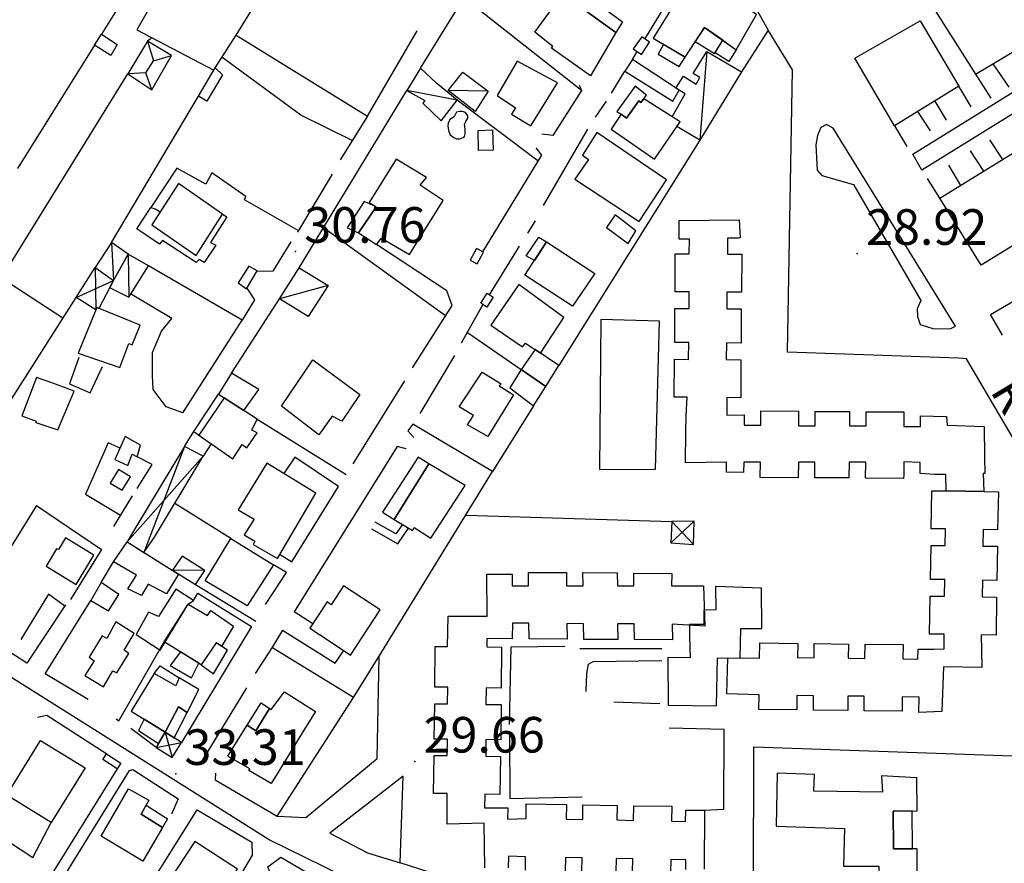
# Model space of a CAD drawing. Extents: x 2321005 to 2332378, y 4590790 to 4602116.
# Drawn here: x 2323505 to 2323713, y 4593558 to 4593735 of the extents above; entities that cross this region are included whole.
import ezdxf

# ---------------------------------------------------------------- set-up
doc = ezdxf.new("R2010")
doc.units = 0
doc.header["$MEASUREMENT"] = 0
doc.linetypes.add('CONTINUA', pattern=[0])
for name, color, linetype in [('724', 1, 'CONTINUA'), ('edifici', 7, 'CONTINUA'), ('PERIMETRAZIONE 10', 5, 'CONTINUOUS'), ('PERIMETRAZIONE 5', 5, 'CONTINUOUS'), ('quote', 1, 'CONTINUA'), ('testi', 6, 'CONTINUOUS'), ('vie lotti', 1, 'CONTINUA')]:
    doc.layers.add(name, color=color, linetype=linetype)
doc.styles.add('ROMANS', font='romans')

msp = doc.modelspace()

# ---------------------------------------------------------------- linework, layer by layer
at = {"layer": '724', "color": 1}
for points in [[(2323649.85, 4593728.65, 30.61), (2323648.35, 4593709.95, 30.61)], [(2323597.2, 4593718.4, 31.53), (2323586.65, 4593720.4, 31.53)], [(2323603.75, 4593720.25, 32.04), (2323595.3, 4593720.4, 32.04)], [(2323524.35, 4593688.4, 36.08), (2323524.8, 4593680.4, 36.08)], [(2323527.9, 4593685.95, 34.9), (2323528, 4593676.9, 34.9)], [(2323520.9, 4593683.15, 35.62), (2323521.05, 4593674.2, 35.62)], [(2323516.9, 4593676.8, 35.62), (2323524.8, 4593680.4, 35.62)], [(2323570.05, 4593679.35, 32.7), (2323559.75, 4593676.5, 32.7)], [(2323539.75, 4593645.4, 34.9), (2323531.2, 4593623.1, 34.9)], [(2323527.65, 4593625.35, 36.69), (2323543.7, 4593643.4, 36.69)], [(2323642.25, 4593625.1, 33.52), (2323647.15, 4593629.7, 33.52)], [(2323642.45, 4593629.6, 33.52), (2323647.05, 4593624.8, 33.52)], [(2323544.05, 4593619.3, 34.08), (2323537.25, 4593619.35, 34.08)], [(2323535.7, 4593585.25, 35.93), (2323537.15, 4593579.9, 35.93)], [(2323533.8, 4593582, 35.93), (2323539.1, 4593583.1, 35.93)]]:
    msp.add_polyline3d(points, dxfattribs=at)
at = {"layer": 'edifici'}
msp.add_lwpolyline([(2323537, 4593727.8), (2323531.95, 4593730.8), (2323527.8, 4593723.95), (2323532.9, 4593720.55), (2323537, 4593727.8)], dxfattribs=at)
for points in [[(2323724.3, 4593752.95, 38.55), (2323698.05, 4593737.15, 38.55), (2323706.5, 4593723.85, 38.55), (2323732.7, 4593739.45, 38.55), (2323724.3, 4593752.95, 38.55)], [(2323648.7, 4593747.95, 34.8), (2323638.55, 4593731.45, 35.06), (2323645.3, 4593727.4, 35.06), (2323649.35, 4593733.7, 34.75), (2323656.05, 4593729, 34.75), (2323660.3, 4593736.4, 34.75), (2323653.7, 4593740.8, 34.75), (2323655.5, 4593743.8, 34.39), (2323653.3, 4593745.35, 34.39), (2323654.4, 4593746.95, 32.09), (2323649.1, 4593750.25, 32.09), (2323648.6, 4593750.05, 32.09), (2323648.2, 4593749.6, 32.09), (2323647.6, 4593748.6, 32.09), (2323648.7, 4593747.95, 34.8)], [(2323620, 4593741.5, 32.75), (2323623.85, 4593738.7, 32.75), (2323623.35, 4593737.9, 32.75), (2323630.7, 4593732.6, 32.75), (2323625.3, 4593723.5, 32.75), (2323617.1, 4593729.3, 32.75), (2323617.4, 4593729.7, 32.75), (2323613.6, 4593732.7, 32.75), (2323620, 4593741.5, 32.75)], [(2323623.85, 4593738.7, 32.14), (2323624.9, 4593740.2, 31.53), (2323632.1, 4593734.9, 31.53), (2323630.7, 4593732.6, 32.14), (2323623.35, 4593737.9, 32.14), (2323623.85, 4593738.7, 32.14)], [(2323694.8, 4593735.1, 38.7), (2323703, 4593721.3, 38.24), (2323689.4, 4593712.95, 38.24), (2323681.05, 4593727.25, 38.45), (2323694.8, 4593735.1, 38.7)], [(2323522.3, 4593732.25, 33.11), (2323525.55, 4593730.1, 33.11), (2323524.25, 4593727.75, 33.11), (2323520.8, 4593729.95, 33.11), (2323522.3, 4593732.25, 33.11)], [(2323647.4, 4593730.7, 34.65), (2323651.5, 4593728.2, 34.34), (2323653.25, 4593731, 34.34), (2323649.35, 4593733.7, 34.7), (2323647.4, 4593730.7, 34.65)], [(2323531.95, 4593730.8, 33.16), (2323533.2, 4593726.65, 33.16), (2323537, 4593727.8, 33.16)], [(2323636.15, 4593731.75, 30.66), (2323634.35, 4593729.2, 30.66), (2323636.05, 4593728, 30.66), (2323637.75, 4593730.6, 30.66), (2323636.15, 4593731.75, 30.66)], [(2323640.75, 4593730.1, 34.95), (2323639.6, 4593728.05, 34.49), (2323644, 4593725.45, 34.49), (2323645.3, 4593727.4, 35.26), (2323640.75, 4593730.1, 34.95)], [(2323656.05, 4593729, 33.37), (2323654.5, 4593726.5, 33.37), (2323651.6, 4593728.35, 33.37), (2323653.25, 4593731, 33.37), (2323656.05, 4593729, 33.37)], [(2323649.85, 4593728.65, 30.61), (2323657.15, 4593724.35, 30.61), (2323648.35, 4593709.95, 30.81), (2323643.55, 4593712.8, 30.81), (2323644.25, 4593713.8, 30.81), (2323642.55, 4593714.85, 30.81), (2323645.3, 4593719.7, 30.81), (2323643.35, 4593720.9, 30.81), (2323644.95, 4593723.45, 30.81), (2323647.6, 4593721.75, 30.81), (2323648.4, 4593723.15, 30.81), (2323647, 4593724, 30.81), (2323649.85, 4593728.65, 30.61)], [(2323531.6, 4593724.1, 33.16), (2323533.2, 4593726.65, 33.16)], [(2323609.9, 4593726.6, 32.5), (2323605.65, 4593719.35, 32.5), (2323609.55, 4593716.75, 32.5), (2323608.7, 4593715.45, 32.5), (2323612.75, 4593713, 32.5), (2323618.35, 4593722, 32.5), (2323609.9, 4593726.6, 32.5)], [(2323632.6, 4593724.5, 30.86), (2323642.7, 4593718.2, 30.86), (2323644.05, 4593720.45, 30.86), (2323634.15, 4593726.95, 30.86), (2323632.6, 4593724.5, 30.86)], [(2323532.9, 4593720.55, 33.16), (2323531.6, 4593724.1, 33.16), (2323527.8, 4593723.95, 33.16)], [(2323546.25, 4593725.2, 32.6), (2323547.8, 4593723.7, 32.6), (2323544.5, 4593718.15, 32.6), (2323542.7, 4593719.2, 32.6), (2323546.25, 4593725.2, 32.6)], [(2323597.2, 4593718.4, 31.53), (2323592.85, 4593721.95, 31.27), (2323589.5, 4593725.1, 31.22), (2323586.65, 4593720.4, 31.22), (2323590.4, 4593718.3, 31.32), (2323590, 4593717.75, 31.32), (2323593.85, 4593714, 31.73), (2323597.2, 4593718.4, 31.53)], [(2323595.3, 4593720.4, 31.27), (2323598.45, 4593724.3, 31.27), (2323603.75, 4593720.25, 32.04), (2323601.05, 4593716, 32.04), (2323595.3, 4593720.4, 31.27)], [(2323637.15, 4593719.45, 32.4), (2323634.75, 4593721.3, 32.09), (2323630.9, 4593716, 32.09), (2323631.8, 4593715.4, 32.09), (2323632.9, 4593714.6, 32.09), (2323635.5, 4593718.25, 32.09), (2323635.95, 4593717.85, 32.09), (2323637.15, 4593719.45, 32.4)], [(2323636.55, 4593718.65, 32.4), (2323635.95, 4593717.85, 32.4), (2323635.5, 4593718.25, 32.4), (2323632.9, 4593714.6, 32.4), (2323631.8, 4593715.4, 32.75), (2323629.7, 4593712.3, 32.75), (2323638.8, 4593705.95, 32.75), (2323644.25, 4593713.8, 32.4), (2323636.55, 4593718.65, 32.4)], [(2323724.6, 4593713.5, 38.5), (2323733.5, 4593699.5, 38.91), (2323707.65, 4593683.6, 38.91), (2323698.95, 4593697.7, 37.78), (2323724.6, 4593713.5, 38.5)], [(2323601.65, 4593712, 31.37), (2323604.65, 4593712.1, 31.58), (2323604.8, 4593707.85, 31.58), (2323601.75, 4593707.8, 31.58), (2323601.65, 4593712, 31.37)], [(2323626.65, 4593711.55, 32.86), (2323623.65, 4593706.8, 32.86), (2323624.9, 4593705.85, 32.86), (2323622, 4593701.75, 32.86), (2323635.6, 4593692.8, 32.86), (2323641.35, 4593701.6, 32.86), (2323626.65, 4593711.55, 32.86)], [(2323584.4, 4593705.95, 35.87), (2323578.7, 4593696.85, 35.87), (2323580.15, 4593695.9, 35.87), (2323576.4, 4593690.4, 35.87), (2323580.25, 4593687.95, 35.87), (2323581.3, 4593689.3, 35.87), (2323587.15, 4593685.9, 35.87), (2323589.55, 4593689.75, 37.31), (2323591.4, 4593692.6, 37.31), (2323594.3, 4593697.25, 35.41), (2323589.45, 4593700.45, 35.93), (2323590.75, 4593702.1, 35.77), (2323584.4, 4593705.95, 35.87)], [(2323538.5, 4593700.8, 36.79), (2323532.9, 4593692.1, 36.79), (2323542.2, 4593685.65, 36.79), (2323547.8, 4593694.35, 36.79), (2323538.5, 4593700.8, 36.79)], [(2323577.65, 4593697, 34.6), (2323574.05, 4593691.5, 34.6), (2323576.4, 4593690.4, 34.6), (2323580.15, 4593695.9, 34.6), (2323577.65, 4593697, 34.6)], [(2323548.7, 4593693.8, 36.33), (2323545.25, 4593688.4, 36.33), (2323546.4, 4593687.85, 36.33), (2323543.9, 4593684.15, 36.33), (2323542.85, 4593684.8, 36.33), (2323542.25, 4593684.15, 36.33), (2323535.15, 4593688.8, 36.33), (2323534.5, 4593688.05, 36.33), (2323529.7, 4593691.25, 36.03), (2323532.7, 4593695.8, 36.03), (2323533.6, 4593695.5, 36.03), (2323534.65, 4593694.85, 36.85), (2323532.9, 4593692.1, 36.85), (2323542.2, 4593685.65, 36.85), (2323547.8, 4593694.35, 36.85), (2323548.7, 4593693.8, 36.33)], [(2323628.7, 4593691.55, 31.48), (2323633.25, 4593688.2, 31.48), (2323634.9, 4593690.85, 31.48), (2323630.55, 4593694.2, 31.48), (2323628.7, 4593691.55, 31.48)], [(2323708.2, 4593635.95, 43.8), (2323700.3, 4593636.1, 43.8), (2323700.25, 4593639.55, 43.75), (2323697.85, 4593639.55, 43.75), (2323694.8, 4593639.75, 43.8), (2323694.85, 4593642.05, 43.75), (2323691.35, 4593642.2, 43.75), (2323691.35, 4593639.5, 43.8), (2323691.3, 4593638.7, 43.8), (2323683.3, 4593638.75, 43.8), (2323683.35, 4593642.15, 43.75), (2323679.85, 4593642.15, 43.75), (2323679.8, 4593638.8, 43.8), (2323672.6, 4593638.8, 43.8), (2323672.65, 4593642.15, 43.75), (2323669.15, 4593642.15, 43.75), (2323669.1, 4593638.85, 43.8), (2323661.1, 4593638.9, 43.8), (2323661.15, 4593642.1, 43.75), (2323657.65, 4593642.1, 43.75), (2323657.6, 4593639.95, 43.8), (2323654, 4593640, 43.8), (2323654, 4593642.1, 32.75), (2323645.35, 4593642, 32.7), (2323645.45, 4593648.6, 32.7), (2323645.5, 4593651.85, 43.95), (2323645.5, 4593651.9, 43.95), (2323645.7, 4593655.8, 43.95), (2323643, 4593655.8, 43.85), (2323643.05, 4593663.8, 43.85), (2323646, 4593663.75, 43.85), (2323646.05, 4593667.3, 43.95), (2323643.1, 4593667.35, 43.85), (2323643.1, 4593674.5, 43.85), (2323646.1, 4593674.5, 43.85), (2323646.1, 4593678, 43.95), (2323643.15, 4593678, 43.85), (2323643.2, 4593686, 43.85), (2323646.15, 4593686, 43.85), (2323646.2, 4593689.1, 43.95), (2323644, 4593689.1, 43.95), (2323644.05, 4593693, 43.85), (2323656.65, 4593693.15, 43.39), (2323656.9, 4593689.35, 43.39), (2323656.5, 4593689.3, 43.39), (2323654.2, 4593689.3, 43.55), (2323654.2, 4593685.95, 43.85), (2323657.2, 4593685.95, 43.75), (2323657.15, 4593677.9, 43.75), (2323654.1, 4593677.95, 43.75), (2323654.1, 4593674.45, 43.55), (2323657.1, 4593674.4, 43.75), (2323657.1, 4593667.2, 43.75), (2323654, 4593667.25, 43.75), (2323653.95, 4593663.75, 43.55), (2323657.05, 4593663.7, 43.75), (2323657, 4593655.7, 43.75), (2323654.1, 4593655.75, 43.75), (2323654.05, 4593652.05, 43.55), (2323657.7, 4593652.1, 43.55), (2323657.7, 4593649.9, 43.55), (2323661.2, 4593649.9, 43.55), (2323661.2, 4593652.9, 43.75), (2323669.2, 4593652.85, 43.75), (2323669.2, 4593649.8, 43.8), (2323672.7, 4593649.8, 43.75), (2323672.7, 4593652.8, 43.75), (2323679.9, 4593652.8, 43.75), (2323679.9, 4593649.75, 43.8), (2323683.4, 4593649.75, 43.75), (2323683.4, 4593652.75, 43.75), (2323691.4, 4593652.7, 43.75), (2323691.4, 4593649.65, 43.8), (2323694.9, 4593649.6, 43.75), (2323694.9, 4593651.9, 43.75), (2323700.4, 4593651.75, 43.75), (2323700.5, 4593649.9, 43.65), (2323708.3, 4593649.6, 33.01), (2323708.4, 4593643.25, 43.6), (2323708.45, 4593639.7, 43.6), (2323708.1, 4593639.7, 43.75), (2323708.2, 4593635.95, 43.8)], [(2323527.9, 4593685.95, 35.41), (2323524.35, 4593688.4, 36.08), (2323520.9, 4593683.15, 36.08), (2323524.8, 4593680.4, 35.11), (2323527.9, 4593685.95, 35.41)], [(2323616.05, 4593688.55, 33.83), (2323626.25, 4593681.85, 33.83), (2323621.55, 4593674.95, 33.83), (2323611.5, 4593681.5, 33.83), (2323616.05, 4593688.55, 33.83)], [(2323613.5, 4593684.6, 32.75), (2323611.75, 4593685.55, 32.24), (2323614.45, 4593689.5, 32.24), (2323616.05, 4593688.55, 32.24), (2323613.5, 4593684.6, 32.75)], [(2323601.45, 4593683.9, 32.21), (2323602.8, 4593686.35, 32.21), (2323601.3, 4593687.15, 32.21), (2323599.95, 4593684.65, 32.21), (2323601.45, 4593683.9, 32.21)], [(2323532.15, 4593683.45, 34.29), (2323527.9, 4593685.95, 34.9), (2323523.95, 4593678.9, 34.9), (2323528, 4593676.9, 34.9), (2323532.15, 4593683.45, 34.29)], [(2323524.8, 4593680.4, 35.11), (2323521.7, 4593674.5, 35.11), (2323521.25, 4593674.7, 35.11), (2323521.05, 4593674.2, 35.11), (2323516.9, 4593676.8, 35.62), (2323520.9, 4593683.15, 35.62), (2323524.8, 4593680.4, 35.11)], [(2323553.3, 4593683.4, 33.01), (2323551.1, 4593679.9, 33.01), (2323552.85, 4593678.65, 33.01), (2323555.1, 4593682.4, 33.01), (2323553.3, 4593683.4, 33.01)], [(2323565.85, 4593672.8, 32.96), (2323559.75, 4593676.5, 32.96), (2323563.95, 4593683.05, 32.96), (2323570.05, 4593679.35, 32.7), (2323565.85, 4593672.8, 32.96)], [(2323604.35, 4593670.95, 34.34), (2323611, 4593666.45, 34.34), (2323611.6, 4593667.2, 34.34), (2323614.8, 4593665.1, 34.34), (2323619.7, 4593672.6, 34.34), (2323610.2, 4593679.55, 34.34), (2323604.35, 4593670.95, 34.34)], [(2323602.2, 4593675.6, 31.83), (2323603.55, 4593677.7, 31.83), (2323604.8, 4593676.9, 31.83), (2323603.45, 4593674.75, 31.83), (2323602.2, 4593675.6, 31.83)], [(2323530.4, 4593671, 37.32), (2323521.25, 4593674.7, 37.32), (2323517.35, 4593665.05, 37.32), (2323526.15, 4593662.05, 37.32), (2323528, 4593667.15, 37.32), (2323528.7, 4593666.85, 37.32), (2323530.4, 4593671, 37.32)], [(2323615.9, 4593658.05, 32.7), (2323618.65, 4593662.5, 30.81), (2323613.65, 4593665.85, 32.7), (2323610.7, 4593661.65, 32.7), (2323615.9, 4593658.05, 32.7)], [(2323560.2, 4593653.9, 35.67), (2323566.8, 4593663.7, 35.67), (2323576.7, 4593656.35, 35.67), (2323572.9, 4593650.75, 35.67), (2323570.9, 4593651.8, 35.67), (2323568.05, 4593647.9, 35.67), (2323560.2, 4593653.9, 35.67)], [(2323610.7, 4593661.65, 32.75), (2323608.3, 4593657.8, 32.75), (2323613.35, 4593654, 30.81), (2323615.9, 4593658.05, 32.75), (2323610.7, 4593661.65, 32.75)], [(2323513.05, 4593648.95, 37.63), (2323516.5, 4593657.1, 37.63), (2323512, 4593658.75, 37.63), (2323508.55, 4593659.95, 36.9), (2323505.5, 4593651.9, 36.9), (2323508.5, 4593650.75, 37.53), (2323508.4, 4593650.5, 37.53), (2323513.05, 4593648.95, 37.63)], [(2323555.4, 4593657.45, 34.14), (2323549.65, 4593660.9, 34.14), (2323546.9, 4593656.45, 34.14), (2323552.3, 4593653, 34.14), (2323555.4, 4593657.45, 34.14)], [(2323602.5, 4593661.1, 34.34), (2323606.5, 4593658.65, 34.34), (2323606.1, 4593658.2, 34.34), (2323609.1, 4593656.3, 34.34), (2323603.7, 4593647.5, 34.34), (2323599.4, 4593650, 34.34), (2323600.65, 4593651.95, 34.34), (2323597.65, 4593653.8, 34.34), (2323602.5, 4593661.1, 34.34)], [(2323548.1, 4593655.65, 36.49), (2323542.75, 4593647.8, 36.49), (2323549.95, 4593642.8, 36.49), (2323551.9, 4593645.85, 36.49), (2323552.9, 4593645.15, 36.44), (2323555.1, 4593648.3, 36.44), (2323553.95, 4593648.85, 36.44), (2323555.1, 4593651.2, 36.44), (2323548.1, 4593655.65, 36.49)], [(2323527.25, 4593647.55, 35.08), (2323525.1, 4593642.65, 35.08), (2323527.85, 4593641.45, 35.08), (2323528.7, 4593643.8, 35.08), (2323529.8, 4593643.25, 35.08), (2323530.5, 4593645.7, 35.08), (2323527.25, 4593647.55, 35.08)], [(2323543.7, 4593643.4, 34.49), (2323539.75, 4593645.4, 34.49), (2323541.7, 4593648.55, 34.49), (2323545.4, 4593646, 34.49), (2323543.7, 4593643.4, 34.49)], [(2323539.75, 4593645.4, 34.9), (2323529.5, 4593628.45, 35.36), (2323527.65, 4593625.35, 36.69), (2323531.2, 4593623.1, 36.69), (2323533.45, 4593626.35, 35.11), (2323543.7, 4593643.4, 34.49), (2323539.75, 4593645.4, 34.9)], [(2323589, 4593643.15, 38.18), (2323581.5, 4593631.6, 38.18), (2323583.95, 4593630.05, 38.94), (2323591.25, 4593641.8, 38.53), (2323589, 4593643.15, 38.18)], [(2323557.1, 4593641.9, 35.57), (2323551.1, 4593632.05, 35.87), (2323554.45, 4593630.1, 36.28), (2323552.35, 4593626.8, 36.28), (2323554.6, 4593625.5, 36.28), (2323554.2, 4593624.8, 36.28), (2323559.35, 4593621.8, 36.28), (2323567.45, 4593635.6, 35.72), (2323557.1, 4593641.9, 35.57)], [(2323591.25, 4593641.8, 38.18), (2323583.95, 4593630.05, 38.18), (2323587.8, 4593627.7, 38.94), (2323588.2, 4593628.35, 38.94), (2323591.65, 4593626.1, 38.53), (2323598.95, 4593637.2, 38.53), (2323591.25, 4593641.8, 38.18)], [(2323528.4, 4593639.05, 34.71), (2323525.85, 4593640.55, 34.71), (2323524.1, 4593637.7, 35.29), (2323526.6, 4593636.2, 35.29), (2323528.4, 4593639.05, 34.71)], [(2323708.2, 4593635.95, 43.8), (2323711.3, 4593635.9, 43.8), (2323711.15, 4593627.9, 43.8), (2323708.1, 4593627.95, 43.8), (2323708.05, 4593624.45, 43.75), (2323711.1, 4593624.4, 43.8), (2323711, 4593617.2, 43.8), (2323707.95, 4593617.25, 43.8), (2323707.9, 4593613.75, 43.75), (2323710.9, 4593613.7, 44.01), (2323710.8, 4593605.7, 44.01), (2323707.7, 4593605.75, 43.8), (2323707.8, 4593598.85, 43.75), (2323699.7, 4593599, 42.27), (2323699.4, 4593589.6, 43.85), (2323694.55, 4593589.4, 43.85), (2323694.6, 4593592.65, 43.85), (2323691.05, 4593592.7, 44.11), (2323691, 4593589.7, 43.85), (2323683, 4593589.75, 43.85), (2323683, 4593592.8, 43.85), (2323679.55, 4593592.8, 44.11), (2323679.55, 4593589.8, 43.85), (2323672.3, 4593589.9, 43.85), (2323672.35, 4593592.9, 43.85), (2323668.85, 4593593, 44.11), (2323668.8, 4593589.95, 43.85), (2323660.8, 4593590, 43.85), (2323660.85, 4593593.1, 43.85), (2323654.05, 4593593.3, 43.75), (2323654.25, 4593600.9, 43.85), (2323660.95, 4593600.85, 43.75), (2323661, 4593604.05, 43.85), (2323669, 4593603.95, 43.85), (2323668.95, 4593600.95, 43.85), (2323672.45, 4593600.9, 43.75), (2323672.5, 4593603.9, 43.85), (2323679.7, 4593603.8, 43.8), (2323679.65, 4593600.8, 43.8), (2323683.15, 4593600.75, 43.75), (2323683.2, 4593603.8, 43.8), (2323691.2, 4593603.7, 43.8), (2323691.15, 4593600.7, 43.8), (2323694.3, 4593600.65, 43.75), (2323694.4, 4593602.75, 43.8), (2323697.7, 4593602.75, 43.8), (2323699.85, 4593602.8, 43.75), (2323699.9, 4593605.9, 43.75), (2323696.8, 4593605.9, 43.8), (2323696.9, 4593613.9, 43.8), (2323699.95, 4593613.9, 43.8), (2323700, 4593617.4, 43.75), (2323697, 4593617.4, 43.8), (2323697.1, 4593624.6, 43.8), (2323700.1, 4593624.6, 43.8), (2323700.15, 4593628.1, 43.75), (2323697.15, 4593628.1, 43.8), (2323697.3, 4593636.1, 43.8), (2323700.3, 4593636.1, 43.8), (2323708.2, 4593635.95, 43.8)], [(2323579.15, 4593628.05, 31.73), (2323584.7, 4593624.95, 34.9), (2323587, 4593628.2, 36.59)], [(2323585.7, 4593629, 36.59), (2323584.3, 4593627, 34.9), (2323579.95, 4593629.45, 31.73)], [(2323647.15, 4593629.7, 33.52), (2323642.45, 4593629.6, 33.52), (2323642.25, 4593625.1, 33.52), (2323647.05, 4593624.8, 33.52), (2323647.15, 4593629.7, 33.52)], [(2323514.65, 4593626.2, 35.97), (2323513.2, 4593623.7, 35.97), (2323512.8, 4593623.9, 35.97), (2323510.6, 4593620.2, 36.8), (2323516.9, 4593616.35, 36.8), (2323520.65, 4593622.55, 36.23), (2323514.65, 4593626.2, 35.97)], [(2323527.65, 4593625.35, 37.26), (2323538.5, 4593618.55, 37.26), (2323535.95, 4593614.4, 37.26), (2323532.1, 4593616.4, 37.26), (2323530.7, 4593614.05, 37.26), (2323527.8, 4593615.45, 37.26), (2323529.65, 4593618.35, 37.26), (2323524.8, 4593621.15, 37.26), (2323527.65, 4593625.35, 37.26)], [(2323558.5, 4593620.5, 35.77), (2323552.95, 4593611.85, 35.77), (2323544.15, 4593617.15, 35.77), (2323549.5, 4593626.05, 35.77), (2323558.5, 4593620.5, 35.77)], [(2323539.25, 4593622.35, 34.9), (2323537.25, 4593619.35, 34.9), (2323542.1, 4593616.35, 34.08), (2323544.05, 4593619.3, 34.08), (2323539.25, 4593622.35, 34.9)], [(2323603.05, 4593556.7, 44.06), (2323602.95, 4593566.05, 44.06), (2323595.15, 4593565.9, 44.06), (2323595.15, 4593572.3, 43.75), (2323592.25, 4593572.3, 44.21), (2323592.35, 4593580.3, 43.85), (2323595.15, 4593580.3, 44.21), (2323595.2, 4593583.8, 43.75), (2323592.4, 4593583.8, 44.21), (2323592.5, 4593591.2, 43.85), (2323595.2, 4593591.2, 44.21), (2323595.25, 4593594.7, 43.75), (2323592.55, 4593594.7, 44.21), (2323592.6, 4593603.3, 43.85), (2323595.2, 4593603.3, 44.21), (2323595.3, 4593609.7, 43.85), (2323603.55, 4593609.7, 43.85), (2323603.45, 4593618.55, 43.85), (2323608.85, 4593618.5, 43.7), (2323608.85, 4593616.1, 43.75), (2323612.3, 4593616.1, 43.75), (2323612.25, 4593618.9, 43.7), (2323620.25, 4593618.85, 44.21), (2323620.3, 4593616.05, 44.21), (2323623.8, 4593616.1, 43.75), (2323623.75, 4593618.85, 44.21), (2323630.95, 4593618.8, 44.21), (2323631, 4593616.05, 44.21), (2323634.5, 4593616.1, 43.75), (2323634.45, 4593618.75, 44.21), (2323642.45, 4593618.7, 44.21), (2323642.4, 4593616.05, 44.21), (2323649.15, 4593616.05, 43.75), (2323649.4, 4593607.55, 43.75), (2323642.55, 4593608, 44.21), (2323642.6, 4593604.7, 43.49), (2323634.6, 4593604.8, 43.7), (2323634.55, 4593608.05, 44.21), (2323631.05, 4593608.1, 43.75), (2323631.1, 4593604.8, 43.7), (2323623.9, 4593604.8, 43.7), (2323623.85, 4593608.1, 44.21), (2323620.35, 4593608.15, 43.75), (2323620.4, 4593604.85, 44.21), (2323612.4, 4593604.9, 44.21), (2323612.35, 4593608.2, 44.21), (2323608.9, 4593608.2, 43.75), (2323608.8, 4593604.9, 43.75), (2323603.45, 4593604.95, 43.75), (2323603.45, 4593603.2, 43.75), (2323606.6, 4593603.15, 44.21), (2323606.5, 4593594.55, 43.7), (2323603.35, 4593594.6, 44.21), (2323603.3, 4593591.1, 43.75), (2323606.5, 4593591.05, 43.7), (2323606.4, 4593583.65, 43.7), (2323603.25, 4593583.7, 44.21), (2323603.25, 4593580.2, 43.75), (2323606.35, 4593580.15, 43.7), (2323606.25, 4593572.15, 43.7), (2323603.05, 4593572.2, 44.21), (2323603, 4593569.3, 43.75), (2323607.9, 4593569.3, 43.75), (2323607.85, 4593566.95, 43.75), (2323611.75, 4593567.05, 44.21), (2323611.75, 4593570.15, 43.65), (2323620.25, 4593570, 43.65), (2323620.2, 4593566.9, 44.21), (2323623.7, 4593566.85, 43.75), (2323623.75, 4593569.95, 43.65), (2323630.95, 4593569.8, 43.9), (2323630.9, 4593566.75, 44.21), (2323634.4, 4593566.65, 43.75), (2323634.45, 4593569.75, 44.36), (2323642.45, 4593569.65, 43.95), (2323642.4, 4593566.5, 44.21), (2323645.35, 4593566.45, 43.75), (2323645.4, 4593568.85, 43.75), (2323649.35, 4593568.8, 43.75), (2323649.3, 4593556.4, 43.75)], [(2323520, 4593613, 35.82), (2323523.75, 4593610.8, 35.82), (2323525.9, 4593614.25, 35.82), (2323522.2, 4593616.8, 35.82), (2323520, 4593613, 35.82)], [(2323573.25, 4593616.1, 38.38), (2323570.65, 4593612.05, 38.38), (2323569.8, 4593612.7, 36.39), (2323566.2, 4593607.15, 36.39), (2323570.25, 4593604.5, 37.36), (2323574.75, 4593601.5, 37.77), (2323581, 4593611, 37.87), (2323573.25, 4593616.1, 38.38)], [(2323641.65, 4593600.95, 34.39), (2323641.7, 4593590.95, 34.39), (2323651.9, 4593590.8, 34.19), (2323652.1, 4593600.9, 34.19), (2323656.9, 4593600.85, 33.68), (2323657.05, 4593607.05, 33.98), (2323661.45, 4593607.05, 33.98), (2323661.35, 4593615.6, 33.98), (2323651.65, 4593615.95, 33.98), (2323651.75, 4593611.05, 33.98), (2323649.2, 4593610.95, 33.98), (2323649.2, 4593607.95, 33.98), (2323646.2, 4593607.95, 33.98), (2323646.2, 4593605.4, 33.98), (2323646.35, 4593600.9, 33.98), (2323641.65, 4593600.95, 34.39)], [(2323540.55, 4593612.2, 36.54), (2323541.65, 4593613, 36.44), (2323537.9, 4593615.4, 36.44), (2323534.3, 4593609.6, 36.54), (2323532.2, 4593610.55, 36.54), (2323529.6, 4593605.85, 36.54), (2323534.65, 4593602.55, 36.54), (2323540.55, 4593612.2, 36.54)], [(2323535.5, 4593604.25, 36.74), (2323540.55, 4593612.2, 36.74), (2323544.6, 4593609.8, 36.74), (2323545.3, 4593610.85, 36.74), (2323550.1, 4593607.55, 36.74), (2323547.6, 4593603.4, 36.74), (2323546.45, 4593604.05, 36.74), (2323543.3, 4593599.4, 36.74), (2323535.5, 4593604.25, 36.74)], [(2323525.3, 4593608.5, 37.97), (2323523.4, 4593604.95, 37.97), (2323522.4, 4593605.55, 37.97), (2323519.7, 4593601.05, 37.97), (2323520.7, 4593600.25, 37.97), (2323518.75, 4593597.15, 37.97), (2323522.7, 4593594.8, 37.97), (2323524.65, 4593598.15, 37.97), (2323525.5, 4593597.75, 37.97), (2323528, 4593601.85, 37.97), (2323527.05, 4593602.5, 37.97), (2323529.15, 4593606.05, 37.97), (2323525.3, 4593608.5, 37.97)], [(2323543.3, 4593599.4, 36.54), (2323545.9, 4593597.55, 36.49), (2323548.8, 4593602.5, 36.49), (2323546.45, 4593604.05, 36.49), (2323543.3, 4593599.4, 36.54)], [(2323538.9, 4593602.15, 35.67), (2323536.75, 4593599.3, 35.21), (2323541.25, 4593596.7, 35.21), (2323542.8, 4593599.75, 36.54), (2323538.9, 4593602.15, 35.67)], [(2323533.4, 4593597.6, 37.15), (2323534.6, 4593599.2, 36.54), (2323538.65, 4593596.7, 36.54), (2323537.9, 4593595, 36.54), (2323533.4, 4593597.6, 37.15)], [(2323533.4, 4593597.6, 37.1), (2323528.55, 4593589.7, 37.1), (2323535.7, 4593585.25, 37.1), (2323538.5, 4593590.6, 37.1), (2323540.3, 4593589.4, 37.1), (2323542.8, 4593594.2, 37.1), (2323538.65, 4593596.7, 37.1), (2323537.9, 4593595, 37.1), (2323533.4, 4593597.6, 37.1)], [(2323560.85, 4593593.75, 35.41), (2323567.4, 4593589.6, 35.41), (2323564.7, 4593585.3, 36.33), (2323559.65, 4593577.05, 36.33), (2323558.05, 4593574.4, 35.47), (2323553.3, 4593577.2, 35.47), (2323553.5, 4593577.5, 35.47), (2323548.9, 4593580.2, 35.47), (2323550.4, 4593582.6, 36.23), (2323553, 4593586.75, 36.23), (2323554.8, 4593585.5, 36.23), (2323557.7, 4593590.2, 36.33), (2323558, 4593590, 36.33), (2323560.85, 4593593.75, 35.41)], [(2323555.9, 4593591.4, 36.33), (2323557.7, 4593590.2, 36.33), (2323554.8, 4593585.5, 36.33), (2323553, 4593586.75, 36.33), (2323555.9, 4593591.4, 36.33)], [(2323535.7, 4593585.25, 37.1), (2323537.55, 4593584.05, 37.1), (2323540.3, 4593589.4, 37.1), (2323538.5, 4593590.6, 37.1), (2323535.7, 4593585.25, 37.1)], [(2323531.25, 4593588, 36.33), (2323530.1, 4593585.6, 36.08), (2323534.3, 4593582.85, 36.08), (2323535.7, 4593585.25, 36.33), (2323531.25, 4593588, 36.33)], [(2323535.7, 4593585.25, 35.93), (2323533.8, 4593582, 35.93), (2323537.15, 4593579.9, 35.93), (2323539.1, 4593583.1, 35.93), (2323535.7, 4593585.25, 35.93)], [(2323502.3, 4593572, 39.2), (2323509.4, 4593583.5, 38.94), (2323518.8, 4593577.7, 38.94), (2323511.65, 4593566.2, 38.94), (2323502.3, 4593572, 39.2)], [(2323523.3, 4593580.65, 35.55), (2323526.35, 4593578.7, 35.55), (2323525.55, 4593577.5, 35.55), (2323522.55, 4593579.5, 35.55), (2323523.3, 4593580.65, 35.55)], [(2323664.7, 4593576.6, 35.16), (2323664.5, 4593565.45, 35.16), (2323678.9, 4593564.95, 35.16), (2323678.65, 4593557.05, 34.34), (2323686.1, 4593557.05, 35.16), (2323686.2, 4593553.65, 35.16), (2323694.2, 4593553.6, 35.16), (2323694.2, 4593560.7, 34.7), (2323689.2, 4593560.7, 34.7), (2323689.15, 4593568.6, 34.7), (2323694.15, 4593568.65, 34.7), (2323694.1, 4593575.65, 34.7), (2323686.7, 4593576.05, 34.95), (2323686.85, 4593572.6, 34.95), (2323672.4, 4593572.8, 34.49), (2323672.55, 4593576.3, 34.49), (2323664.7, 4593576.6, 35.16)], [(2323664.7, 4593576.6, 35.16), (2323664.5, 4593565.45, 35.16), (2323678.9, 4593564.95, 35.16), (2323678.65, 4593557.05, 34.34), (2323686.1, 4593557.05, 35.16), (2323686.2, 4593553.65, 35.16), (2323694.2, 4593553.6, 35.16), (2323694.2, 4593560.7, 34.7), (2323689.2, 4593560.7, 34.7), (2323689.15, 4593568.6, 34.7), (2323694.15, 4593568.65, 34.7), (2323694.1, 4593575.65, 34.7), (2323686.7, 4593576.05, 34.95), (2323686.85, 4593572.6, 34.95), (2323672.4, 4593572.8, 34.49), (2323672.55, 4593576.3, 34.49), (2323664.7, 4593576.6, 35.16)], [(2323527.95, 4593573.3, 38.07), (2323532.25, 4593570.9, 38.07), (2323530.6, 4593567.95, 38.07), (2323535.1, 4593565.2, 38.07), (2323530.95, 4593558.05, 38.07), (2323522.2, 4593563.35, 38.07), (2323527.95, 4593573.3, 38.07)], [(2323502.3, 4593572, 38.79), (2323497.7, 4593565.45, 38.12), (2323507.8, 4593558.85, 38.12), (2323511.65, 4593566.2, 39.4), (2323502.3, 4593572, 38.79)], [(2323530.6, 4593567.95, 38.07), (2323531.65, 4593569.85, 38.07), (2323536.15, 4593567, 38.07), (2323535.1, 4593565.2, 38.07), (2323530.6, 4593567.95, 38.07)], [(2323689.2, 4593560.7, 34.7), (2323693.2, 4593560.7, 34.7), (2323693.15, 4593568.65, 34.7), (2323689.15, 4593568.6, 34.7), (2323689.2, 4593560.7, 34.7)], [(2323541.95, 4593562.25, 41.5), (2323534.8, 4593551.35, 41.55), (2323534.8, 4593551.25, 41.55), (2323537.7, 4593549.5, 42.73), (2323536.55, 4593547.8, 42.83), (2323542.5, 4593544.2, 42.83), (2323550.95, 4593556.4, 40.89), (2323541.95, 4593562.25, 41.5)], [(2323611.6, 4593556.15, 44.21), (2323611.65, 4593559, 44.21), (2323608.05, 4593559.1, 43.75), (2323608, 4593556.7, 43.75)], [(2323623.5, 4593555.95, 44.01), (2323623.55, 4593558.8, 44.21), (2323620.05, 4593558.85, 43.75), (2323620, 4593556, 44.21)], [(2323634.2, 4593555.75, 44.01), (2323634.25, 4593558.6, 44.21), (2323630.75, 4593558.65, 43.75), (2323630.7, 4593555.8, 44.21)], [(2323645.45, 4593556.3, 43.75), (2323645.4, 4593558.35, 43.75), (2323642.25, 4593558.4, 43.75), (2323642.2, 4593555.65, 44.01)]]:
    msp.add_polyline3d(points, dxfattribs=at)
at = {"layer": 'PERIMETRAZIONE 10', "linetype": 'Continuous'}
msp.add_lwpolyline([(2324233.21, 4593572.81), (2324050.49, 4593571.78), (2324027.78, 4593553.72), (2324024.68, 4593513.99), (2323921.96, 4593507.79), (2323921.44, 4593476.84), (2323804.79, 4593484.06), (2323794.79, 4593509.96), (2323788.76, 4593520.92), (2323782.73, 4593531.88), (2323771.77, 4593538.46), (2323759.34, 4593544.31), (2323706.71, 4593546.5), (2323589.75, 4593549.79), (2323576.96, 4593553.07), (2323557.59, 4593562.57), (2323482.57, 4593609.76), (2323351.34, 4593396.71), (2323293.98, 4593432.11), (2323236.63, 4593467.5)], dxfattribs=at)
at = {"layer": 'PERIMETRAZIONE 5', "linetype": 'Continuous'}
msp.add_lwpolyline([(2324233.21, 4593572.81), (2324050.49, 4593571.78), (2324027.78, 4593553.72), (2324024.68, 4593513.99), (2323921.96, 4593507.79), (2323921.44, 4593476.84), (2323804.79, 4593484.06), (2323794.79, 4593509.96), (2323782.73, 4593531.88), (2323771.77, 4593538.46), (2323759.34, 4593544.31), (2323706.71, 4593546.5), (2323589.75, 4593549.79), (2323576.96, 4593553.07), (2323557.59, 4593562.57), (2323482.57, 4593609.76), (2323351.34, 4593396.71), (2323236.63, 4593467.5)], dxfattribs=at)
at = {"layer": 'quote'}
for p in [(2323563.15, 4593686.5, 30.76), (2323681.55, 4593686.05, 28.92), (2323588.3, 4593579.1, 29.66), (2323537.9, 4593576.5, 33.31)]:
    msp.add_point(p, dxfattribs=at)
at = {"layer": 'vie lotti'}
for points in [[(2323550.65, 4593732.1, 31.75), (2323597.25, 4593807.2, 30.08), (2323609.55, 4593826.1, 29.71)], [(2323589.5, 4593725.1, 30.86), (2323610.05, 4593758.3, 30.86)], [(2323636.8, 4593731.25, 29.87), (2323649, 4593751.3, 29.87)], [(2323653.2, 4593750.15, 30.44), (2323662.75, 4593733.15, 30.44)], [(2323529.75, 4593744.65, 31.95), (2323530.3, 4593745.9, 31.95), (2323535.35, 4593743, 31.95), (2323529.7, 4593733.2, 32.42), (2323545.95, 4593724.7, 32.37)], [(2323526.5, 4593739, 32.68), (2323522.3, 4593732.25, 32.68)], [(2323623.45, 4593720.4, 30.81), (2323598.7, 4593739.95, 30.5)], [(2323546.25, 4593725.2, 33.93), (2323550.65, 4593732.1, 31.9), (2323578.3, 4593715, 31.85), (2323572.6, 4593705.8, 31.85)], [(2323578.3, 4593715, 31.85), (2323588.8, 4593733, 30.91)], [(2323662.75, 4593733.15, 30.44), (2323657.15, 4593724.35, 30.61)], [(2323719.65, 4593638.3, 30.39), (2323704.6, 4593663.9, 30.39), (2323702.9, 4593664.05, 30.39), (2323666.85, 4593665.3, 30.39), (2323667.9, 4593724.75, 29.19), (2323662.75, 4593733.15, 28.83)], [(2323520.8, 4593729.95, 32.68), (2323504.55, 4593704, 34.71)], [(2323532.85, 4593731.5, 31.75), (2323531.95, 4593730.8, 31.75)], [(2323634.15, 4593726.95, 29.87), (2323635.2, 4593728.6, 29.87)], [(2323575.1, 4593709.85, 30.86), (2323564.25, 4593715.2, 31.28), (2323547.65, 4593727.4, 31.54)], [(2323713.6, 4593721.1, 30.01), (2323710.2, 4593726.05, 30.01)], [(2323514.15, 4593672.45, 35.78), (2323501.2, 4593680.9, 34.09), (2323527.8, 4593723.95, 31.75)], [(2323629.75, 4593719.85, 29.87), (2323632.6, 4593724.5, 29.87)], [(2323706.5, 4593723.85, 30.01), (2323709.7, 4593718.8, 30.01)], [(2323622.95, 4593721.55, 30.03), (2323623.45, 4593720.4, 30.03), (2323617.4, 4593710.9, 30.24), (2323615.1, 4593711.2, 30.24)], [(2323718.8, 4593722.8, 28.79), (2323720.95, 4593719.6, 28.79), (2323695.2, 4593703.65, 28.79), (2323693.25, 4593707, 28.79), (2323718.8, 4593722.8, 28.79)], [(2323563.95, 4593683.05, 33.15), (2323586.65, 4593720.4, 33.15)], [(2323705.55, 4593717, 30.01), (2323703, 4593721.3, 30.01)], [(2323524.35, 4593688.4, 33.93), (2323542.7, 4593719.2, 33.93)], [(2323614.25, 4593705.6, 30.86), (2323597.2, 4593718.4, 31.54)], [(2323626.4, 4593714.8, 30.29), (2323628.7, 4593718.15, 29.87)], [(2323697.9, 4593718.2, 30.01), (2323700.3, 4593714.15, 30.01)], [(2323599.5, 4593715.1, 29.77), (2323599, 4593715.8, 29.77), (2323598.35, 4593716, 29.77), (2323597.7, 4593716, 29.77), (2323597.1, 4593715.85, 29.77), (2323596.6, 4593714.9, 29.77), (2323595.7, 4593714.3, 29.77), (2323595.3, 4593713.5, 29.77), (2323595.25, 4593712.95, 29.77), (2323595.4, 4593712, 29.77), (2323595.75, 4593711.1, 29.77), (2323596.5, 4593710.5, 29.92), (2323597.1, 4593710.2, 29.92), (2323597.7, 4593710.25, 29.92), (2323598.5, 4593710.5, 29.92), (2323598.75, 4593710.75, 29.92), (2323598.9, 4593711.25, 29.92), (2323598.95, 4593712.3, 29.92), (2323598.8, 4593713.3, 29.92), (2323599.05, 4593713.85, 29.92), (2323599.45, 4593714.6, 29.92), (2323599.5, 4593715.1, 29.92)], [(2323599, 4593715.8, 29.77), (2323598.35, 4593716, 29.77), (2323597.7, 4593716, 29.77), (2323597.1, 4593715.85, 29.77), (2323596.6, 4593714.9, 29.77), (2323595.7, 4593714.3, 29.77), (2323595.3, 4593713.5, 29.77), (2323595.25, 4593712.95, 29.77), (2323595.4, 4593712, 29.77), (2323595.75, 4593711.1, 29.77)], [(2323697, 4593711.9, 30.01), (2323694.35, 4593716, 30.01)], [(2323702.25, 4593670.8, 28.62), (2323676.5, 4593712.5, 28.57), (2323675.05, 4593713.25, 28.57), (2323673.9, 4593712.6, 28.57), (2323673.2, 4593710.9, 28.57), (2323672.85, 4593709, 28.57), (2323673.1, 4593703.6, 28.72), (2323674.1, 4593702.5, 28.72), (2323680.75, 4593700.6, 28.72), (2323694.95, 4593676.15, 28.72), (2323694.2, 4593674.45, 28.72), (2323694.25, 4593672.8, 29.04), (2323694.85, 4593671.15, 29.04), (2323697.5, 4593670.3, 29.04), (2323699.6, 4593670.2, 29.04), (2323701.25, 4593670.3, 29.04), (2323702.25, 4593670.8, 29.04)], [(2323615.4, 4593696.2, 30.29), (2323624.8, 4593712.25, 30.29)], [(2323689.4, 4593712.95, 30.27), (2323692, 4593708.65, 30.01)], [(2323648.35, 4593709.95, 30.81), (2323618.65, 4593662.5, 30.81)], [(2323709.45, 4593710, 30.17), (2323712.2, 4593705.9, 30.17)], [(2323613.8, 4593708.3, 30.7), (2323615, 4593706.8, 30.86), (2323602.55, 4593686.45, 31.59)], [(2323708.2, 4593703.4, 30.17), (2323705.45, 4593707.7, 30.17)], [(2323563.7, 4593690.9, 31.54), (2323552.4, 4593697.35, 31.64), (2323552.7, 4593698.1, 31.64), (2323545.5, 4593703.05, 31.64), (2323544.25, 4593700.7, 31.64), (2323538.15, 4593704.05, 31.64), (2323532.7, 4593695.8, 31.64)], [(2323700.8, 4593704.7, 30.17), (2323703.3, 4593700.4, 30.68)], [(2323570.9, 4593702.8, 31.85), (2323563.55, 4593690.6, 32.63)], [(2323698.95, 4593697.7, 30.68), (2323696.35, 4593701.85, 30.68)], [(2323613.7, 4593692.95, 30.39), (2323612.05, 4593690.35, 30.86)], [(2323712.15, 4593668.9, 30.58), (2323709.65, 4593673.2, 29.86), (2323745.7, 4593694.25, 29.86)], [(2323594.8, 4593672.95, 31.22), (2323569.05, 4593691.45, 33.15)], [(2323562.2, 4593688.5, 32.63), (2323558.35, 4593682.35, 32.63), (2323555.05, 4593682.25, 32.74)], [(2323595.05, 4593678.2, 31.43), (2323580.25, 4593687.95, 35.87)], [(2323610.3, 4593687.65, 30.86), (2323603.95, 4593677.4, 31.83)], [(2323552.9, 4593678.75, 32.74), (2323554.5, 4593676.3, 33.15), (2323551.9, 4593672.05, 32.94), (2323532.15, 4593683.45, 32.94)], [(2323587.85, 4593662, 31.75), (2323596.15, 4593675.1, 31.12), (2323595.05, 4593678.2, 31.43)], [(2323478.9, 4593617.2, 36.75), (2323516.9, 4593676.8, 35.7)], [(2323539.4, 4593652.5, 32.48), (2323535.9, 4593653.8, 32.27), (2323533.15, 4593657.4, 32.27), (2323533, 4593660.4, 32.27), (2323533.05, 4593665.2, 32.27), (2323534.9, 4593669.75, 32.27), (2323537.1, 4593672.35, 32.27), (2323528.4, 4593677.6, 32.27)], [(2323549.65, 4593660.9, 34.3), (2323559.75, 4593676.5, 34.3)], [(2323602.65, 4593675.3, 31.83), (2323598.1, 4593667.2, 31.17)], [(2323539.4, 4593652.5, 33.52), (2323551.9, 4593672.05, 33.52)], [(2323639, 4593640.65, 30.08), (2323639.9, 4593671.8, 29.82), (2323627.5, 4593672.15, 29.82), (2323627.25, 4593640.6, 29.82), (2323639, 4593640.65, 30.08)], [(2323599.4, 4593669.45, 31.36), (2323610.7, 4593661.65, 32.7)], [(2323517.5, 4593664.15, 35.81), (2323515.5, 4593658.6, 35.81), (2323519.85, 4593656.75, 35.81), (2323522.5, 4593662.3, 35.81)], [(2323596.65, 4593664.6, 31.17), (2323589.35, 4593652.4, 31.33)], [(2323575.3, 4593641.75, 32.58), (2323586.2, 4593659.25, 32.01)], [(2323541.7, 4593648.55, 34.3), (2323546.9, 4593656.45, 34.3)], [(2323613.35, 4593654, 30.81), (2323604.7, 4593640.15, 30.81)], [(2323555.1, 4593651.2, 36.44), (2323573.85, 4593639.5, 32.74)], [(2323587.9, 4593650.15, 32.32), (2323586.8, 4593648.75, 32.32), (2323588.1, 4593647.35, 32.32)], [(2323604.7, 4593640.15, 30.81), (2323587.9, 4593650.15, 32.32)], [(2323526.2, 4593645.1, 34.19), (2323523.7, 4593646.2, 34.19), (2323518.9, 4593635.4, 34.19), (2323526.25, 4593630.95, 34.19)], [(2323586.5, 4593644.9, 32.48), (2323584.6, 4593645.4, 32.68), (2323562.9, 4593610.6, 33.5)], [(2323529.8, 4593636.6, 34.56), (2323532.95, 4593641.6, 34.19), (2323529.8, 4593643.25, 34.19)], [(2323559.95, 4593622.7, 36.28), (2323562.35, 4593621.15, 32.89), (2323572.2, 4593637, 32.79), (2323563, 4593643.2, 32.94), (2323560.7, 4593639.7, 35.62)], [(2323565.35, 4593567.3, 33.83), (2323580.4, 4593579.7, 31.9), (2323580.8, 4593601.25, 32.16), (2323604.7, 4593640.15, 30.81)], [(2323524.85, 4593628.55, 34.56), (2323528.8, 4593635, 34.56)], [(2323508.6, 4593633, 35.18), (2323493.25, 4593608.35, 35.97)], [(2323508.6, 4593633, 34.98), (2323522.3, 4593623.7, 34.66), (2323515.7, 4593613.2, 34.66)], [(2323549.5, 4593626.05, 35.77), (2323537.7, 4593633.4, 34.85)], [(2323599.05, 4593630.95, 31.13), (2323642.45, 4593629.6, 33.52)], [(2323522.2, 4593616.8, 36.02), (2323524.8, 4593621.15, 36.02)], [(2323556.85, 4593612.15, 33.41), (2323561.25, 4593618.9, 33.41), (2323558.5, 4593620.5, 35.77)], [(2323542.1, 4593616.35, 34.08), (2323554.8, 4593608.65, 33.36)], [(2323514.55, 4593611.8, 34.98), (2323511.1, 4593614.3, 35.39), (2323505.3, 4593604.75, 35.39)], [(2323541.65, 4593613, 36.44), (2323542.6, 4593614.5, 35.03), (2323553.85, 4593607.5, 33.57), (2323539.1, 4593583.1, 35.93)], [(2323514.7, 4593612.1, 34.66), (2323506.5, 4593599.8, 35.6), (2323493.25, 4593608.35, 35.7)], [(2323519.45, 4593592.15, 36.02), (2323510.4, 4593597.55, 36.02), (2323520, 4593613, 36.02)], [(2323566.8, 4593608.1, 36.39), (2323562.9, 4593610.6, 33.5)], [(2323560.45, 4593606.7, 33.59), (2323558.3, 4593603.25, 33.67), (2323554.65, 4593597.6, 33.67)], [(2323560.45, 4593606.7, 33.59), (2323571.5, 4593599.75, 32.48), (2323573.35, 4593602.45, 37.64)], [(2323525.35, 4593588.05, 35.86), (2323525.9, 4593587.65, 35.86), (2323535.5, 4593604.25, 36.74)], [(2323619.9, 4593603.3, 31.59), (2323608.55, 4593603.15, 31.59), (2323608.2, 4593586.85, 31.59)], [(2323559.3, 4593567.55, 33.78), (2323575.4, 4593592.55, 33.46), (2323558.2, 4593603.05, 33.67)], [(2323575.4, 4593592.55, 33.46), (2323580.8, 4593601.25, 32.16)], [(2323640.4, 4593602.8, 31.59), (2323623.1, 4593602.8, 31.59)], [(2323624.4, 4593593.8, 31.59), (2323624.55, 4593597.6, 31.59), (2323624.9, 4593599.6, 31.59), (2323625.9, 4593600.15, 31.59), (2323640.35, 4593600.35, 31.59)], [(2323552.8, 4593594.6, 34.04), (2323542.9, 4593578.4, 34.4)], [(2323639.95, 4593591.2, 31.59), (2323630.25, 4593591.55, 31.59)], [(2323508.8, 4593588.4, 36.17), (2323510.75, 4593588.8, 35.86), (2323523.4, 4593580.7, 35.55)], [(2323533.8, 4593582, 35.93), (2323528.45, 4593586, 34.61)], [(2323649.35, 4593568.8, 43.75), (2323653.45, 4593569.05, 31.17), (2323653.5, 4593585.8, 31.59), (2323641.9, 4593586.1, 31.59)], [(2323608.25, 4593584.45, 31.59), (2323608.35, 4593571.25, 31.59), (2323623.6, 4593571.6, 31.59)], [(2323724.65, 4593579.6, 31.12), (2323724.45, 4593552.2, 31.07), (2323659.7, 4593552.3, 31.85), (2323659.75, 4593582.15, 32.06), (2323754.75, 4593578.85, 31.59)], [(2323525.55, 4593577.5, 35.55), (2323511.55, 4593554.9, 35.91), (2323487.15, 4593515.45, 35.97)], [(2323513.1, 4593548.65, 35.86), (2323513.9, 4593554.1, 35.86), (2323528.15, 4593577.15, 35.34), (2323528.9, 4593577.4, 35.34), (2323538.45, 4593571.2, 35.03), (2323537.05, 4593568, 34.71)], [(2323546.3, 4593576.6, 34.51), (2323546.25, 4593575.2, 35.03), (2323559.3, 4593567.55, 33.78), (2323565.35, 4593567.3, 33.83)], [(2323585.85, 4593576, 31.12), (2323570.4, 4593564, 32.32)], [(2323657.5, 4593552.7, 31.22), (2323619.05, 4593552.4, 31.33), (2323595.45, 4593554.4, 31.38), (2323585.2, 4593557.75, 31.54), (2323585.85, 4593576, 31.12)], [(2323530.9, 4593550.5, 36.17), (2323542.4, 4593568.9, 34.92), (2323553.95, 4593562.1, 34.92), (2323554, 4593559.35, 34.45), (2323544.85, 4593543.75, 34.71), (2323541.4, 4593542.5, 34.71)], [(2323570.4, 4593564, 32.32), (2323578.3, 4593559.8, 33), (2323585.2, 4593557.75, 31.54)], [(2323557.95, 4593555.3, 33.93), (2323557.35, 4593556.9, 34.3), (2323560.05, 4593558.95, 33.67), (2323571.8, 4593552, 34.09), (2323555.3, 4593524.6, 34.71)]]:
    msp.add_polyline3d(points, dxfattribs=at)

# ---------------------------------------------------------------- texts
at = {"layer": 'quote', "style": 'ROMANS'}
for s, p in [('30.76', (2323565, 4593688.35, 30.76)), ('28.92', (2323683.4, 4593687.9, 28.92)), ('29.66', (2323590.15, 4593580.95, 29.66)), ('33.31', (2323539.75, 4593578.35, 33.31))]:
    msp.add_text(s, height=7.5, dxfattribs=at).set_placement(p)
at = {"layer": 'testi', "color": 3, "style": 'ROMANS'}
msp.add_text('ROMANA', height=7.5, rotation=300.8534, dxfattribs=at).set_placement((2323709.42, 4593657.14))

doc.saveas('drawing.dxf')
